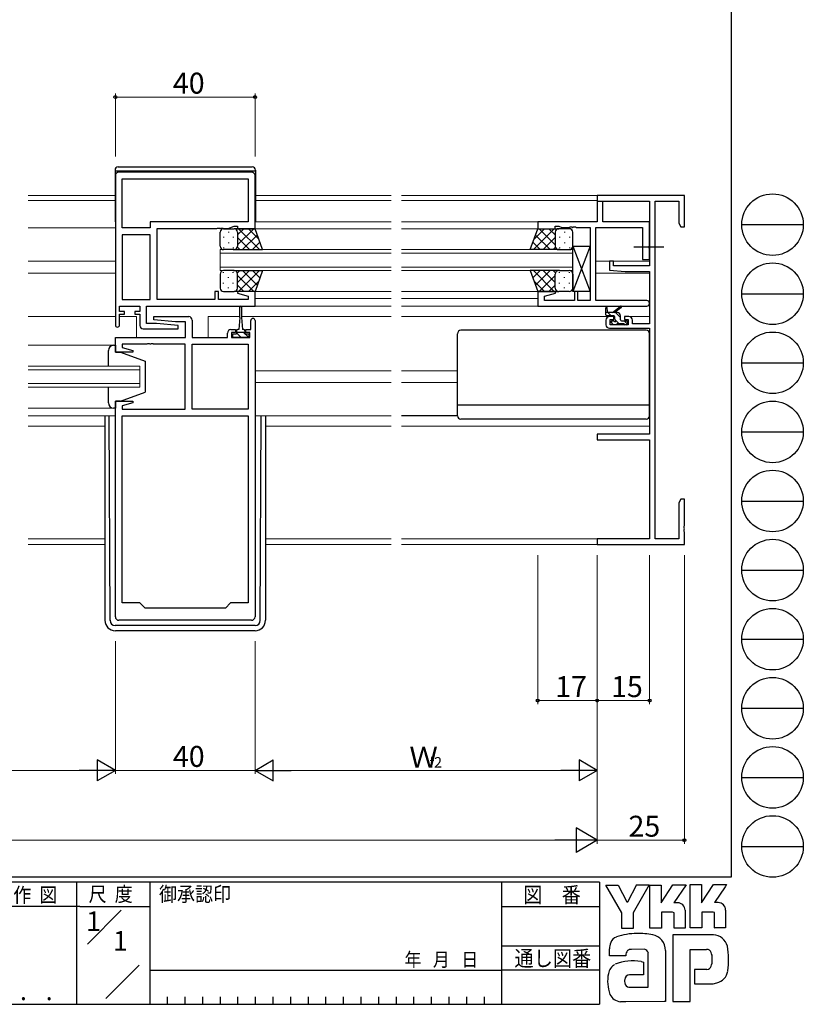
# Model space of a CAD drawing. Extents: x 0 to 793, y 0 to 564.
# Drawn here: x 569 to 793, y 0 to 282 of the extents above; entities that cross this region are included whole.
import ezdxf
from ezdxf.enums import TextEntityAlignment as Align

# ---------------------------------------------------------------- set-up
doc = ezdxf.new("R2010")
doc.units = 0
doc.linetypes.add('YCENTER_1', pattern=[13, 10, -1, 1, -1])
doc.layers.add('USER1', color=3, linetype='CONTINUOUS')
doc.layers.add('YKK_ZWAK', color=7, linetype='CONTINUOUS')
for name, color, linetype, lineweight in [('YKK_11', 7, 'CONTINUOUS', 30), ('YKK_12', 2, 'CONTINUOUS', 13), ('YKK_13', 4, 'CONTINUOUS', 30), ('YKK_D', 6, 'CONTINUOUS', 13)]:
    doc.layers.add(name, color=color, linetype=linetype, lineweight=lineweight)
doc.styles.get("Standard").update_dxf_attribs({"font": 'ROMANS.SHX', "bigfont": 'EXTFONT.SHX'})
doc.styles.add('YKK_OSSTYLE1', font='romans.shx', dxfattribs={"width": 0.9, "bigfont": 'EXTFONT.SHX'})

# ---------------------------------------------------------------- blocks, each defined once
blk = doc.blocks.new('A201')
at = {"layer": 'YKK_ZWAK', "color": 254, "linetype": 'Continuous'}
for p, q in [((571, 410), (571, 35)), ((571, 35), (21, 35)), ((544, 34), (21, 34)), ((437, 34), (437, 9)), ((452, 34), (452, 9)), ((524, 34), (524, 9)), ((544, 34), (544, 9)), ((548.59, 27.71), (545.31, 33.35)), ((545.31, 33.35), (547.82, 33.35)), ((547.82, 33.35), (549.62, 29.99)), ((551.6, 33.43), (549.77, 29.88)), ((554.19, 33.43), (550.95, 27.7)), ((551.6, 33.43), (554.19, 33.43)), ((554.33, 24.55), (554.33, 33.41)), ((554.33, 33.41), (556.63, 33.41)), ((556.63, 29.77), (559.04, 33.45)), ((556.63, 33.41), (556.63, 29.77)), ((559.04, 33.45), (561.77, 33.45)), ((561.77, 33.45), (559.24, 29.78)), ((562.55, 24.63), (562.55, 33.49)), ((562.55, 33.49), (564.89, 33.49)), ((564.89, 29.78), (567.34, 33.49)), ((564.89, 33.49), (564.89, 29.78)), ((567.34, 33.49), (570.04, 33.49)), ((569.77, 33.02), (567.54, 29.84)), ((570.04, 33.49), (569.77, 33.02)), ((549.62, 29.99), (549.77, 29.88)), ((559.99, 29.78), (559.24, 29.78)), ((561.53, 28.24), (561.53, 24.61)), ((568.29, 29.84), (567.54, 29.84)), ((569.83, 28.24), (569.83, 24.65)), ((548.59, 24.53), (548.59, 27.71)), ((550.95, 27.7), (550.95, 24.53)), ((558.98, 27.87), (556.7, 27.87)), ((556.7, 27.87), (556.7, 24.55)), ((559.29, 27.75), (558.98, 27.87)), ((559.29, 24.61), (559.29, 27.75)), ((567.26, 27.89), (564.99, 27.89)), ((564.99, 27.89), (564.99, 24.63)), ((567.57, 27.77), (567.26, 27.89)), ((567.57, 24.65), (567.57, 27.77)), ((550.95, 24.53), (548.59, 24.53)), ((556.7, 24.55), (554.33, 24.55)), ((561.53, 24.61), (559.29, 24.61)), ((564.99, 24.63), (562.55, 24.63)), ((567.57, 24.68), (567.61, 24.65)), ((569.83, 24.65), (567.57, 24.65)), ((559.02, 23.22), (559.02, 9.57)), ((567.3, 23.22), (559.02, 23.22)), ((524, 21), (544, 21)), ((546.08, 18.95), (546.08, 20.33)), ((553.25, 20.28), (550.61, 20.23)), ((562.61, 9.57), (562.61, 20.24)), ((562.61, 20.24), (565.93, 20.24)), ((549.41, 18.95), (546.08, 18.95)), ((554.02, 12.52), (554.02, 19.47)), ((557.51, 20.01), (557.51, 9.59)), ((566.98, 19.17), (566.99, 17.29)), ((552.55, 17.73), (553.05, 17.62)), ((553.05, 17.62), (553.05, 15.05)), ((566.01, 16.15), (563.48, 16.15)), ((563.48, 16.15), (563.48, 13.2)), ((452, 16), (524, 16)), ((553.05, 15.05), (550.2, 15.05)), ((550, 12.52), (554.02, 12.52)), ((553.71, 12.52), (553.96, 12.52)), ((554.02, 12.52), (554.02, 12.52)), ((563.48, 13.2), (567.28, 13.2)), ((567.28, 13.2), (568.06, 13.37)), ((21, 9), (544, 9)), ((549.41, 9.53), (548.34, 9.53)), ((557.28, 9.55), (549.41, 9.53)), ((557.51, 9.59), (557.28, 9.55)), ((559.02, 9.57), (562.05, 9.57)), ((562.05, 9.57), (562.61, 9.57))]:
    blk.add_line(p, q, dxfattribs=at)
at = {"layer": 'YKK_ZWAK', "color": 8, "linetype": 'Continuous'}
for p, q in [((573.13, 168.56), (585.73, 168.56)), ((573.13, 154.42), (585.73, 154.42)), ((573.13, 140.28), (585.73, 140.28)), ((573.13, 126.14), (585.73, 126.14)), ((573.13, 112), (585.73, 112)), ((573.13, 97.86), (585.73, 97.86)), ((573.13, 83.72), (585.73, 83.72)), ((573.13, 69.58), (585.73, 69.58)), ((573.13, 55.44), (585.73, 55.44)), ((573.13, 41.3), (585.73, 41.3))]:
    blk.add_line(p, q, dxfattribs=at)
at = {"layer": 'YKK_ZWAK', "color": 131, "linetype": 'Continuous'}
for p, q in [((437.7, 29), (389, 29)), ((437.7, 29), (452, 29)), ((439.26, 21.33), (446.19, 28.25)), ((524, 29), (544, 29)), ((443.05, 10.18), (449.85, 16.98)), ((544, 16), (524, 16)), ((455.6, 10.5), (455.6, 9)), ((459.2, 10.5), (459.2, 9)), ((462.8, 10.5), (462.8, 9)), ((466.4, 10.5), (466.4, 9)), ((470, 10.5), (470, 9)), ((473.6, 10.5), (473.6, 9)), ((477.2, 10.5), (477.2, 9)), ((480.8, 10.5), (480.8, 9)), ((484.4, 10.5), (484.4, 9)), ((488, 10.5), (488, 9)), ((491.6, 10.5), (491.6, 9)), ((495.2, 10.5), (495.2, 9)), ((498.8, 10.5), (498.8, 9)), ((502.4, 10.5), (502.4, 9)), ((506, 10.5), (506, 9)), ((509.6, 10.5), (509.6, 9)), ((513.2, 10.5), (513.2, 9)), ((516.8, 10.5), (516.8, 9)), ((520.4, 10.5), (520.4, 9))]:
    blk.add_line(p, q, dxfattribs=at)
at = {"layer": 'YKK_ZWAK', "color": 8, "linetype": 'Continuous'}
for centre in [(579.43, 168.56), (579.43, 154.42), (579.43, 140.28), (579.43, 126.14), (579.43, 112), (579.43, 97.86), (579.43, 83.72), (579.43, 69.58), (579.43, 55.44), (579.43, 41.3)]:
    blk.add_circle(centre, 6.3, dxfattribs=at)
at = {"layer": 'YKK_ZWAK', "color": 254, "linetype": 'Continuous'}
for centre, radius, start, end in [((559.99, 28.24), 1.54, 0.0017, 89.996), ((568.29, 28.29), 1.54, 0.0017, 89.996), ((548, 21.1), 1.75, 109.0213, 161.5126), ((551.66, 10.86), 12.63, 89.8916, 109.3085), ((552.03, 8.67), 14.82, 78.7801, 91.4694), ((554.38, 20.07), 3.18, 40.6642, 80.3169), ((567.19, 20.11), 3.1, 14.4457, 87.0875), ((549.69, 20.31), 3.6, 158.4108, 179.7178), ((550.51, 19.02), 1.21, 85.5055, 126.7804), ((552.9, 19.18), 1.16, 14.7552, 72.4499), ((554.22, 20.08), 3.29, 358.7806, 38.7656), ((566.05, 19.37), 0.878, 16.4312, 96.9166), ((555.55, 18.15), 14.9, 350.9903, 10.6762), ((550.91, 18.99), 1.51, 138.4638, 181.7136), ((564.38, 18.85), 2.62, 4.9342, 17.0355), ((548.59, 14.77), 2.79, 121.8271, 169.0847), ((550.8, 8.39), 9.51, 79.381, 112.0583), ((566.01, 17.08), 0.933, 269.9547, 342.9014), ((564.36, 17.54), 2.64, 343.6902, 354.7536), ((553.61, 13.72), 7.92, 168.7637, 199.8008), ((550.21, 14.01), 1.03, 90.3395, 178.0364), ((567.24, 16.32), 3.07, 285.4429, 349.9045), ((550.84, 13.77), 1.69, 171.082, 216.7192), ((550.18, 13.6), 1.09, 230.9728, 260.7549), ((548.6, 12.25), 2.73, 207.3144, 263.5946)]:
    blk.add_arc(centre, radius, start, end, dxfattribs=at)
at = {"layer": 'YKK_ZWAK', "color": 131, "linetype": 'Continuous', "style": 'YKK_OSSTYLE1', "width": 0.9}
for s, height, p in [('作  図', 3, (424.09, 29.88)), ('尺  度', 3, (439.51, 30.04)), ('御承認印', 3, (453.91, 30.05)), ('図\u3000番', 3.2, (528.43, 29.81)), ('通し図番', 3.2, (526.63, 16.8)), ('年   月   日', 2.828, (504.13, 16.74)), (' ． ．', 3.5, (424.18, 9.75))]:
    blk.add_text(s, height=height, dxfattribs=at).set_placement(p)

msp = doc.modelspace()

# ---------------------------------------------------------------- linework, layer by layer
at = {"layer": 'YKK_11', "linetype": 'ByBlock', "lineweight": -2, "ltscale": 0.5}
for p, q in [((596.37, 237.42), (596.37, 194.62)), ((635.37, 238.42), (597.37, 238.42)), ((636.37, 222.22), (636.37, 237.42)), ((598.3, 236.49), (634.44, 236.49)), ((598.3, 236.49), (634.44, 236.49)), ((598.3, 222.42), (598.3, 236.49)), ((634.44, 236.49), (634.44, 224.22)), ((759.37, 231.72), (734.37, 231.72)), ((734.37, 231.72), (734.37, 230.09)), ((759.37, 222.72), (759.37, 231.72)), ((734.37, 230.09), (749.37, 230.09)), ((736, 230.02), (734.37, 230.02)), ((734.37, 230.02), (734.37, 224.22)), ((736, 224.22), (736, 230.02)), ((749.37, 230.09), (749.37, 211.62)), ((751, 133.35), (751, 230.09)), ((751, 230.09), (757.74, 230.09)), ((757.74, 230.09), (757.74, 223.81)), ((634.44, 224.22), (606.37, 224.22)), ((606.37, 224.22), (606.37, 222.42)), ((628.64, 222.29), (630.37, 222.92)), ((630.37, 222.92), (631.37, 222.92)), ((631.37, 222.92), (631.37, 222.22)), ((734.37, 224.22), (717.37, 224.22)), ((717.37, 224.22), (717.37, 222.22)), ((722.37, 222.22), (722.37, 222.92)), ((722.37, 222.92), (723.37, 222.92)), ((723.37, 222.92), (724.28, 222.59)), ((749.37, 224.22), (736, 224.22)), ((749.37, 217.38), (749.37, 224.22)), ((757.74, 223.81), (758.37, 222.72)), ((606.37, 222.42), (598.3, 222.42)), ((598.3, 220.49), (598.3, 201.95)), ((598.3, 220.49), (598.3, 201.95)), ((606.37, 220.49), (598.3, 220.49)), ((606.37, 201.95), (606.37, 220.49)), ((608.37, 201.95), (608.37, 222.29)), ((608.37, 222.29), (625.41, 222.29)), ((625.41, 222.29), (625.6, 222.41)), ((625.6, 222.41), (626.15, 222.41)), ((626.15, 222.41), (626.33, 222.29)), ((626.33, 222.29), (626.41, 222.29)), ((626.41, 222.29), (626.6, 222.41)), ((626.6, 222.41), (627.15, 222.41)), ((627.15, 222.41), (627.33, 222.29)), ((627.33, 222.29), (628.64, 222.29)), ((631.37, 222.22), (636.37, 222.22)), ((717.37, 222.22), (722.37, 222.22)), ((724.28, 222.59), (726.41, 222.59)), ((726.41, 222.59), (726.6, 222.71)), ((726.6, 222.71), (727.15, 222.71)), ((727.15, 222.71), (727.33, 222.59)), ((727.33, 222.59), (727.41, 222.59)), ((727.41, 222.59), (727.6, 222.71)), ((727.6, 222.71), (728.15, 222.71)), ((728.15, 222.71), (728.33, 222.59)), ((728.33, 222.59), (732.37, 222.59)), ((732.37, 222.59), (732.37, 201.65)), ((734, 201.65), (734, 222.59)), ((734, 222.59), (747.37, 222.59)), ((747.37, 222.59), (747.37, 213.42)), ((758.37, 222.72), (759.37, 222.72)), ((749.25, 217.19), (749.37, 217.38)), ((749.25, 216.64), (749.25, 217.19)), ((749.37, 216.46), (749.25, 216.64)), ((749.37, 213.42), (749.37, 216.46)), ((739.07, 212.92), (737.87, 212.92)), ((737.87, 212.92), (737.87, 210.31)), ((739.07, 211.62), (739.07, 212.92)), ((749.37, 211.62), (739.07, 211.62)), ((747.37, 213.42), (749.37, 213.42)), ((737.87, 210.31), (742.37, 209.92)), ((742.37, 209.92), (749.37, 209.92)), ((749.37, 209.92), (749.37, 194.92)), ((625.87, 204.22), (624.87, 204.22)), ((624.87, 204.22), (624.87, 201.95)), ((625.87, 201.95), (625.87, 204.22)), ((631.41, 204.22), (631.34, 203.7)), ((631.34, 203.7), (634.44, 202.87)), ((636.37, 204.22), (631.41, 204.22)), ((636.37, 200.02), (636.37, 204.22)), ((722.33, 204.22), (717.37, 204.22)), ((717.37, 204.22), (717.37, 200.02)), ((719.27, 202.86), (722.4, 203.7)), ((722.4, 203.7), (722.33, 204.22)), ((728.87, 204.22), (727.87, 204.22)), ((727.87, 204.22), (727.87, 201.65)), ((728.87, 201.65), (728.87, 204.22)), ((598.3, 201.95), (606.37, 201.95)), ((624.87, 201.95), (608.37, 201.95)), ((634.44, 201.95), (625.87, 201.95)), ((634.44, 202.87), (634.44, 201.95)), ((719.27, 201.65), (719.27, 202.86)), ((727.87, 201.65), (719.27, 201.65)), ((732.37, 201.65), (728.87, 201.65)), ((748.56, 201.65), (734, 201.65)), ((597.57, 198.52), (597.57, 200.02)), ((597.57, 200.02), (603.37, 200.02)), ((598.97, 198.52), (597.57, 198.52)), ((597.57, 194.62), (597.57, 197.72)), ((597.57, 197.72), (598.97, 197.72)), ((598.97, 197.72), (598.97, 198.52)), ((603.37, 198.52), (601.97, 198.52)), ((601.97, 198.52), (601.97, 197.72)), ((601.97, 197.72), (603.37, 197.72)), ((603.37, 200.02), (603.37, 198.52)), ((603.37, 197.72), (603.37, 194.52)), ((605.3, 195.02), (605.3, 200.02)), ((605.3, 200.02), (636.37, 200.02)), ((717.37, 200.02), (748.56, 200.02)), ((608.18, 195.02), (605.3, 195.02)), ((607.35, 196.06), (607.39, 197.02)), ((613.56, 195.52), (607.35, 196.06)), ((607.39, 197.02), (617.37, 197.02)), ((614.39, 194.48), (608.18, 195.02)), ((616.44, 195.52), (613.56, 195.52)), ((616.44, 191.02), (616.44, 195.52)), ((618.37, 196.02), (618.37, 191.02)), ((635.17, 193.32), (635.17, 195.92)), ((636.37, 195.92), (636.37, 111.02)), ((736.87, 196.02), (736.87, 194.72)), ((739.17, 197.02), (737.87, 197.02)), ((738.07, 194.72), (738.07, 196.22)), ((738.07, 196.22), (739.17, 196.22)), ((743.27, 194.72), (738.07, 194.72)), ((739.17, 196.22), (739.17, 197.02)), ((743.47, 197.02), (742.17, 197.02)), ((742.17, 197.02), (742.17, 196.22)), ((742.17, 196.22), (743.27, 196.22)), ((743.27, 196.22), (743.27, 194.72)), ((744.47, 194.92), (744.47, 196.02)), ((749.37, 194.92), (744.47, 194.92)), ((604.37, 193.52), (614.35, 193.52)), ((614.35, 193.52), (614.39, 194.48)), ((628.47, 191.02), (628.47, 192.32)), ((629.47, 193.32), (630.77, 193.32)), ((630.77, 192.52), (629.67, 192.52)), ((629.67, 192.52), (629.67, 191.02)), ((630.77, 193.32), (630.77, 192.52)), ((633.77, 192.52), (633.77, 193.32)), ((633.77, 193.32), (635.17, 193.32)), ((634.87, 192.52), (633.77, 192.52)), ((634.87, 191.02), (634.87, 192.52)), ((737.87, 193.72), (749.37, 193.72)), ((749.37, 193.72), (749.37, 163.35)), ((596.37, 186.82), (596.37, 191.02)), ((596.37, 191.02), (616.44, 191.02)), ((605.41, 189.09), (598.3, 189.09)), ((598.3, 189.09), (598.3, 188.17)), ((605.6, 189.21), (605.41, 189.09)), ((606.15, 189.21), (605.6, 189.21)), ((606.33, 189.09), (606.15, 189.21)), ((606.41, 189.09), (606.33, 189.09)), ((606.6, 189.21), (606.41, 189.09)), ((607.15, 189.21), (606.6, 189.21)), ((607.33, 189.09), (607.15, 189.21)), ((616.37, 189.09), (607.33, 189.09)), ((616.37, 170.55), (616.37, 189.09)), ((618.37, 191.02), (628.47, 191.02)), ((618.37, 170.55), (618.37, 189.09)), ((618.37, 170.55), (618.37, 189.09)), ((618.37, 189.09), (634.44, 189.09)), ((629.67, 191.02), (634.87, 191.02)), ((634.44, 189.09), (634.44, 170.55)), ((601.33, 186.82), (596.37, 186.82)), ((598.3, 188.17), (601.4, 187.34)), ((601.4, 187.34), (601.33, 186.82)), ((596.37, 111.02), (596.37, 172.82)), ((596.37, 172.82), (601.33, 172.82)), ((601.4, 172.3), (598.3, 171.47)), ((601.33, 172.82), (601.4, 172.3)), ((598.3, 171.47), (598.3, 170.55)), ((598.3, 170.55), (616.37, 170.55)), ((634.44, 170.55), (618.37, 170.55)), ((598.3, 115.02), (598.3, 168.62)), ((598.3, 115.02), (598.3, 168.62)), ((598.3, 168.62), (634.44, 168.62)), ((634.44, 168.62), (634.44, 115.02)), ((749.37, 163.35), (734.37, 163.35)), ((734.37, 163.35), (734.37, 161.72)), ((734.37, 161.72), (749.37, 161.72)), ((749.37, 161.72), (749.37, 133.35)), ((758.37, 144.72), (757.74, 143.63)), ((759.37, 144.72), (758.37, 144.72)), ((759.37, 137.18), (759.37, 144.72)), ((757.74, 143.63), (757.74, 133.35)), ((759.25, 136.99), (759.37, 137.18)), ((759.25, 136.44), (759.25, 136.99)), ((759.37, 136.26), (759.25, 136.44)), ((759.25, 135.99), (759.37, 136.18)), ((759.25, 135.44), (759.25, 135.99)), ((759.37, 135.26), (759.25, 135.44)), ((759.37, 136.18), (759.37, 136.26)), ((749.37, 133.35), (734.37, 133.35)), ((734.37, 133.35), (734.37, 131.72)), ((757.74, 133.35), (751, 133.35)), ((759.37, 131.72), (759.37, 135.26)), ((734.37, 131.72), (759.37, 131.72)), ((603.37, 115.02), (598.3, 115.02)), ((604.87, 113.52), (603.37, 115.02)), ((627.87, 113.52), (604.87, 113.52)), ((629.37, 115.02), (627.87, 113.52)), ((634.44, 115.02), (629.37, 115.02)), ((635.37, 110.02), (597.37, 110.02))]:
    msp.add_line(p, q, dxfattribs=at)
for centre, radius, start, end in [((597.37, 237.42), 1, 90, 180), ((635.37, 237.42), 1, 0, 90), ((748.56, 200.83), 0.815, 270, 90), ((617.37, 196.02), 1, 0, 90), ((635.77, 195.92), 0.6, 360, 180), ((737.87, 196.02), 1, 90, 180), ((737.87, 194.72), 1, 180, 270), ((743.47, 196.02), 1, 0, 90), ((596.97, 194.62), 0.6, 180, 0), ((604.37, 194.52), 1, 180, 270), ((629.47, 192.32), 1, 90, 180), ((597.37, 111.02), 1, 180, 270), ((635.37, 111.02), 1, 270, 360)]:
    msp.add_arc(centre, radius, start, end, dxfattribs=at)
at = {"layer": 'YKK_12', "ltscale": 1.5}
for p, q in [((596.27, 231.72), (571.37, 231.72)), ((675.37, 231.72), (636.47, 231.72)), ((734.67, 231.72), (678.37, 231.72)), ((571.37, 230.32), (596.27, 230.32)), ((636.47, 230.32), (675.37, 230.32)), ((678.37, 230.32), (734.37, 230.32)), ((636.37, 224.22), (675.37, 224.22)), ((717.67, 224.22), (678.37, 224.22)), ((596.37, 222.42), (571.37, 222.42)), ((635.87, 222.22), (675.37, 222.22)), ((717.87, 222.22), (678.37, 222.22)), ((675.37, 216.22), (626.37, 216.22)), ((626.37, 216.22), (626.37, 210.22)), ((626.37, 215.22), (675.37, 215.22)), ((678.37, 216.22), (727.37, 216.22)), ((727.37, 215.22), (678.37, 215.22)), ((727.37, 216.22), (727.37, 210.22)), ((596.37, 212.92), (571.37, 212.92)), ((749.37, 212.92), (734, 212.92)), ((596.37, 209.52), (571.37, 209.52)), ((675.37, 211.22), (626.37, 211.22)), ((626.37, 210.22), (675.37, 210.22)), ((678.37, 211.22), (727.37, 211.22)), ((727.37, 210.22), (678.37, 210.22)), ((749.37, 209.52), (734, 209.52)), ((635.87, 204.22), (675.37, 204.22)), ((717.87, 204.22), (678.37, 204.22)), ((636.37, 202.22), (675.37, 202.22)), ((717.37, 202.22), (678.37, 202.22)), ((635.87, 200.02), (675.37, 200.02)), ((717.87, 200.02), (678.37, 200.02)), ((596.37, 197.02), (571.37, 197.02)), ((602.44, 197.02), (597.57, 197.02)), ((602.44, 197.02), (602.44, 191.13)), ((632.02, 197.02), (622.94, 197.02)), ((622.94, 197.02), (622.94, 191.13)), ((675.37, 197.02), (632.51, 197.02)), ((737.87, 197.02), (678.37, 197.02)), ((749.37, 197.02), (743.47, 197.02)), ((596.37, 188.82), (571.37, 188.82)), ((603.37, 182.82), (571.37, 182.82)), ((571.37, 181.82), (603.37, 181.82)), ((603.37, 176.82), (603.37, 182.82)), ((675.37, 181.52), (636.37, 181.52)), ((694.37, 181.52), (678.37, 181.52)), ((603.37, 177.82), (571.37, 177.82)), ((675.37, 178.12), (636.37, 178.12)), ((694.37, 178.12), (678.37, 178.12)), ((571.37, 176.82), (603.37, 176.82)), ((596.37, 170.82), (571.37, 170.82)), ((596.37, 168.62), (571.37, 168.62)), ((636.37, 168.62), (675.37, 168.62)), ((678.37, 168.62), (694.37, 168.62)), ((593.37, 165.62), (571.37, 165.62)), ((675.37, 165.62), (639.37, 165.62)), ((749.37, 165.62), (678.37, 165.62)), ((593.37, 133.35), (571.37, 133.35)), ((675.37, 133.35), (639.37, 133.35)), ((749.07, 133.35), (678.37, 133.35)), ((593.37, 131.72), (571.37, 131.72)), ((675.37, 131.72), (639.37, 131.72)), ((734.67, 131.72), (678.37, 131.72))]:
    msp.add_line(p, q, dxfattribs=at)
at = {"layer": 'YKK_13', "ltscale": 1.5}
for p, q in [((597.17, 239.92), (635.57, 239.92)), ((596.27, 239.02), (596.27, 224.22)), ((636.47, 238.72), (596.27, 238.72)), ((636.47, 239.02), (636.47, 224.22)), ((596.27, 224.22), (596.37, 224.22)), ((636.47, 224.22), (636.37, 224.22)), ((626.37, 217.22), (626.37, 221.22)), ((627.37, 222.22), (630.37, 222.22)), ((628.74, 221.3), (628.74, 221.1)), ((636.37, 222.22), (630.37, 222.22)), ((631.37, 217.6), (635.99, 222.22)), ((631.37, 220.42), (633.17, 222.22)), ((631.37, 221.22), (631.37, 217.62)), ((631.37, 220.82), (631.37, 217.22)), ((631.64, 222.22), (637.64, 216.22)), ((632.82, 216.22), (637.02, 220.41)), ((634.47, 222.22), (637.43, 219.26)), ((638.52, 216.22), (636.37, 222.22)), ((715.22, 216.22), (717.37, 222.22)), ((722.1, 222.22), (716.1, 216.22)), ((719.27, 222.22), (716.31, 219.26)), ((720.92, 216.22), (716.72, 220.41)), ((717.37, 222.22), (723.37, 222.22)), ((722.37, 217.6), (717.75, 222.22)), ((722.37, 220.43), (720.57, 222.22)), ((722.37, 221.22), (722.37, 217.62)), ((722.37, 220.82), (722.37, 217.22)), ((726.37, 222.22), (723.37, 222.22)), ((725, 221.3), (725, 221.1)), ((727.37, 217.22), (727.37, 221.22)), ((627.32, 219.88), (627.32, 219.68)), ((628.74, 218.27), (628.74, 218.07)), ((630.15, 219.88), (630.15, 219.68)), ((631.37, 219.66), (634.81, 216.22)), ((635.65, 216.22), (637.76, 218.33)), ((718.09, 216.22), (715.98, 218.33)), ((722.37, 219.66), (718.93, 216.22)), ((723.59, 219.88), (723.59, 219.68)), ((725, 218.27), (725, 218.07)), ((726.42, 219.88), (726.42, 219.68)), ((732.37, 217.22), (727.37, 204.22)), ((727.37, 217.22), (732.37, 204.22)), ((727.37, 217.22), (732.37, 217.22)), ((727.37, 204.22), (727.37, 217.22)), ((732.37, 217.22), (732.37, 204.22)), ((627.32, 216.85), (627.32, 216.65)), ((630.37, 216.22), (627.37, 216.22)), ((630.15, 216.85), (630.15, 216.65)), ((630.15, 216.22), (638.52, 216.22)), ((631.32, 216.88), (631.99, 216.22)), ((723.59, 216.22), (715.22, 216.22)), ((722.42, 216.89), (721.76, 216.22)), ((723.37, 216.22), (726.37, 216.22)), ((723.59, 216.85), (723.59, 216.65)), ((726.42, 216.85), (726.42, 216.65)), ((626.37, 209.22), (626.37, 205.22)), ((627.32, 209.58), (627.32, 209.78)), ((630.37, 210.22), (627.37, 210.22)), ((630.15, 210.22), (638.52, 210.22)), ((630.15, 209.58), (630.15, 209.78)), ((631.32, 209.55), (631.99, 210.22)), ((631.37, 206.78), (634.81, 210.22)), ((631.37, 205.62), (631.37, 209.22)), ((631.37, 208.84), (635.99, 204.22)), ((631.37, 205.22), (631.37, 208.82)), ((631.64, 204.22), (637.64, 210.22)), ((632.82, 210.22), (637.02, 206.02)), ((635.65, 210.22), (637.76, 208.11)), ((638.52, 210.22), (636.37, 204.22)), ((723.59, 210.22), (715.22, 210.22)), ((715.22, 210.22), (717.37, 204.22)), ((718.09, 210.22), (715.98, 208.11)), ((722.1, 204.22), (716.1, 210.22)), ((720.92, 210.22), (716.72, 206.02)), ((722.37, 208.84), (717.75, 204.22)), ((722.37, 206.78), (718.93, 210.22)), ((722.42, 209.55), (721.76, 210.22)), ((722.37, 205.62), (722.37, 209.22)), ((722.37, 205.22), (722.37, 208.82)), ((723.37, 210.22), (726.37, 210.22)), ((723.59, 209.58), (723.59, 209.78)), ((726.42, 209.58), (726.42, 209.78)), ((727.37, 209.22), (727.37, 205.22)), ((627.32, 206.55), (627.32, 206.75)), ((628.74, 208.17), (628.74, 208.37)), ((630.15, 206.55), (630.15, 206.75)), ((631.37, 206.01), (633.17, 204.22)), ((634.47, 204.22), (637.43, 207.18)), ((719.27, 204.22), (716.31, 207.18)), ((722.37, 206.01), (720.57, 204.22)), ((723.59, 206.55), (723.59, 206.75)), ((725, 208.17), (725, 208.37)), ((726.42, 206.55), (726.42, 206.75)), ((627.37, 204.22), (630.37, 204.22)), ((628.74, 205.14), (628.74, 205.34)), ((636.37, 204.22), (630.37, 204.22)), ((717.37, 204.22), (723.37, 204.22)), ((726.37, 204.22), (723.37, 204.22)), ((725, 205.14), (725, 205.34)), ((732.37, 204.22), (727.37, 204.22)), ((632.02, 196.82), (632.02, 199.77)), ((632.52, 199.77), (632.52, 196.82)), ((736.87, 197.52), (736.87, 199.52)), ((740.07, 198.22), (736.87, 198.22)), ((737.17, 199.34), (737.37, 198.22)), ((738.77, 198.22), (740.99, 199.9)), ((739.37, 198.22), (741.19, 199.62)), ((632.02, 196.82), (631.77, 193.32)), ((632.52, 196.82), (632.77, 193.32)), ((739.17, 197.22), (737.17, 197.22)), ((738.96, 194.81), (738.46, 195.31)), ((738.67, 195.82), (739.01, 195.82)), ((739.77, 194.72), (739.17, 194.72)), ((739.47, 196.28), (739.47, 196.92)), ((742.07, 194.92), (739.97, 194.92)), ((741.07, 196.12), (741.07, 197.22)), ((741.37, 195.82), (742.77, 195.82)), ((742.77, 194.72), (742.27, 194.72)), ((743.07, 195.52), (743.07, 195.02)), ((629.97, 191.02), (629.97, 192.12)), ((629.97, 192.12), (631.02, 192.12)), ((631.02, 192.92), (631.02, 192.12)), ((631.02, 192.62), (633.52, 192.62)), ((631.77, 193.32), (631.42, 193.32)), ((633.12, 193.32), (632.77, 193.32)), ((633.52, 192.12), (633.52, 192.92)), ((633.52, 192.12), (634.57, 192.12)), ((634.57, 192.12), (634.57, 191.02)), ((694.37, 168.62), (694.37, 192.12)), ((748.37, 193.12), (695.37, 193.12)), ((749.37, 168.62), (749.37, 192.12)), ((634.57, 191.02), (629.97, 191.02)), ((594.37, 182.82), (594.37, 187.32)), ((595.87, 188.82), (596.37, 188.82)), ((596.37, 188.82), (596.37, 186.82)), ((596.37, 186.82), (597.87, 186.82)), ((597.87, 186.82), (604.87, 184.22)), ((604.87, 184.22), (604.87, 175.42)), ((594.37, 172.32), (594.37, 176.82)), ((597.87, 172.82), (604.87, 175.42)), ((597.87, 172.82), (596.37, 172.82)), ((596.37, 172.82), (596.37, 170.82)), ((596.37, 170.82), (595.87, 170.82)), ((749.37, 171.66), (694.37, 171.66)), ((593.37, 168.62), (593.37, 110.02)), ((594.86, 110.01), (594.58, 168.62)), ((637.88, 110.01), (638.16, 168.62)), ((639.37, 168.62), (639.37, 110.02)), ((694.37, 168.62), (678.37, 168.62)), ((748.37, 167.62), (695.37, 167.62)), ((636.38, 108.52), (596.36, 108.52)), ((636.37, 107.02), (596.37, 107.02))]:
    msp.add_line(p, q, dxfattribs=at)
at = {"layer": 'YKK_13', "linetype": 'YCENTER_1'}
msp.add_line((753.5, 216.92), (744.87, 216.92), dxfattribs=at)
at = {"layer": 'YKK_13', "linetype": 'Continuous', "ltscale": 1.5}
for p, q in [((738.41, 197.22), (737.41, 198.22)), ((741.07, 196.81), (739.66, 198.22)), ((739.6, 196.03), (739.52, 196.11)), ((740.71, 194.92), (739.68, 195.95)), ((743.02, 194.86), (742.06, 195.82)), ((632.27, 191.11), (631.02, 192.36)), ((634.57, 191.05), (633.01, 192.62)), ((630.12, 191.02), (629.97, 191.16)), ((632.36, 191.02), (632.27, 191.11))]:
    msp.add_line(p, q, dxfattribs=at)
at = {"layer": 'YKK_13', "ltscale": 1.5}
for centre, radius, start, end in [((597.17, 239.02), 0.9, 90, 180), ((635.57, 239.02), 0.9, 0, 90), ((627.37, 221.22), 1, 90, 180), ((630.37, 221.22), 1, 0, 90), ((630.37, 221.22), 1, 0, 90), ((723.37, 221.22), 1, 90, 180), ((723.37, 221.22), 1, 90, 180), ((726.37, 221.22), 1, 360, 90), ((723.37, 217.22), 1, 180, 270), ((723.37, 217.22), 1, 180, 270), ((726.37, 217.22), 1, 270, 360), ((627.37, 217.22), 1, 180, 270), ((630.37, 217.22), 1, 270, 0), ((630.37, 217.22), 1, 270, 0), ((627.37, 209.22), 1, 90, 180), ((630.37, 209.22), 1, 0, 90), ((630.37, 209.22), 1, 0, 90), ((723.37, 209.22), 1, 90, 180), ((723.37, 209.22), 1, 90, 180), ((726.37, 209.22), 1, 360, 90), ((627.37, 205.22), 1, 180, 270), ((630.37, 205.22), 1, 270, 0), ((630.37, 205.22), 1, 270, 0), ((723.37, 205.22), 1, 180, 270), ((723.37, 205.22), 1, 180, 270), ((726.37, 205.22), 1, 270, 360), ((632.27, 199.77), 0.25, 0, 180), ((737.07, 199.52), 0.2, 300, 180), ((737.17, 197.52), 0.3, 180, 270), ((740.07, 197.22), 1, 0, 90), ((741.17, 199.82), 0.2, 275.5829, 155.5829), ((738.67, 195.52), 0.3, 90, 225), ((739.17, 195.02), 0.3, 225, 270), ((739.01, 195.52), 0.3, 33.0557, 90), ((739.17, 196.92), 0.3, 0, 90), ((739.47, 195.82), 0.25, 213.0557, 56.9443), ((739.77, 196.28), 0.3, 180, 236.9443), ((739.77, 194.92), 0.2, 270, 0), ((741.37, 196.12), 0.3, 180, 270), ((742.27, 194.92), 0.2, 180, 270), ((742.77, 195.52), 0.3, 0, 90), ((742.77, 195.02), 0.3, 270, 0), ((631.42, 192.92), 0.4, 90, 180), ((633.12, 192.92), 0.4, 0, 90), ((695.37, 192.12), 1, 90, 180), ((748.37, 192.12), 1, 0, 90), ((595.87, 187.32), 1.5, 90, 180), ((595.87, 172.32), 1.5, 180, 270), ((695.37, 168.62), 1, 180, 270), ((748.37, 168.62), 1, 270, 0), ((596.37, 110.02), 3, 180, 270), ((636.37, 110.02), 3, 270, 0), ((596.36, 110.02), 1.5, 180.2772, 270), ((636.38, 110.02), 1.5, 270, 359.7228)]:
    msp.add_arc(centre, radius, start, end, dxfattribs=at)
at = {"layer": 'YKK_D', "ltscale": 1.5}
for p, q in [((596.37, 242.92), (596.37, 260.92)), ((596.37, 259.92), (636.37, 259.92)), ((636.37, 242.92), (636.37, 260.92)), ((717.37, 128.72), (717.37, 86.02)), ((734.37, 128.72), (734.37, 46.02)), ((734.37, 128.72), (734.37, 86.02)), ((734.37, 128.72), (734.37, 86.02)), ((734.37, 128.72), (734.37, 66.02)), ((734.37, 128.72), (734.37, 46.02)), ((749.37, 128.72), (749.37, 86.02)), ((759.37, 128.72), (759.37, 46.02)), ((596.37, 104.02), (596.37, 66.02)), ((596.37, 104.02), (596.37, 66.02)), ((636.37, 104.02), (636.37, 66.02)), ((636.37, 104.02), (636.37, 66.02)), ((734.37, 87.02), (717.37, 87.02)), ((749.37, 87.02), (734.37, 87.02)), ((391.37, 67.02), (590.37, 67.02)), ((596.37, 67.02), (636.37, 67.02)), ((642.37, 67.02), (728.37, 67.02)), ((254.37, 47.02), (727.37, 47.02)), ((734.37, 47.02), (759.37, 47.02))]:
    msp.add_line(p, q, dxfattribs=at)
at = {"layer": 'YKK_D', "lineweight": -2}
for p, q in [((596.37, 67.02), (591.17, 70.02)), ((591.17, 70.02), (591.17, 64.02)), ((636.37, 67.02), (641.57, 70.02)), ((641.57, 64.02), (641.57, 70.02)), ((734.37, 67.02), (729.17, 70.02)), ((729.17, 70.02), (729.17, 64.02)), ((596.37, 67.02), (585.98, 67.02)), ((596.37, 67.02), (591.17, 64.02)), ((636.37, 67.02), (641.57, 64.02)), ((636.37, 67.02), (646.76, 67.02)), ((734.37, 67.02), (723.98, 67.02)), ((734.37, 67.02), (729.17, 64.02)), ((734.37, 47.02), (728.31, 50.52)), ((728.31, 50.52), (728.31, 43.52)), ((734.37, 47.02), (722.25, 47.02)), ((734.37, 47.02), (728.31, 43.52))]:
    msp.add_line(p, q, dxfattribs=at)
at = {"layer": 'YKK_D', "linetype": 'ByBlock', "lineweight": -2}
for centre in [(596.37, 259.92), (636.37, 259.92), (717.37, 87.02), (734.37, 87.02), (734.37, 87.02), (749.37, 87.02), (759.37, 47.02)]:
    msp.add_circle(centre, 0.425, dxfattribs=at)

# ---------------------------------------------------------------- block references
at = {"layer": 'YKK_ZWAK', "xscale": 1.4, "yscale": 1.4, "zscale": 1.4}
msp.add_blockref('A201', (-26.6, -12.6), dxfattribs=at)

# ---------------------------------------------------------------- texts
at = {"layer": 'USER1', "color": 3}
msp.add_text('1', height=5.6, dxfattribs=at).set_placement((588, 21))
msp.add_text('1', height=5.6, dxfattribs=at).set_placement((597.8, 18.2), align=Align.MIDDLE_CENTER)
at = {"layer": 'YKK_D'}
for s, height, p in [('40', 6, (612.85, 260.92)), ('17', 6, (722.35, 88.02)), ('15', 6, (738.35, 88.02)), ('40', 6, (612.85, 68.02)), ('Ｗ', 6, (680.57, 67.82)), ('f2', 3, (686.33, 67.82)), ('25', 6, (743.35, 48.02))]:
    msp.add_text(s, height=height, dxfattribs=at).set_placement(p)

doc.saveas('drawing.dxf')
